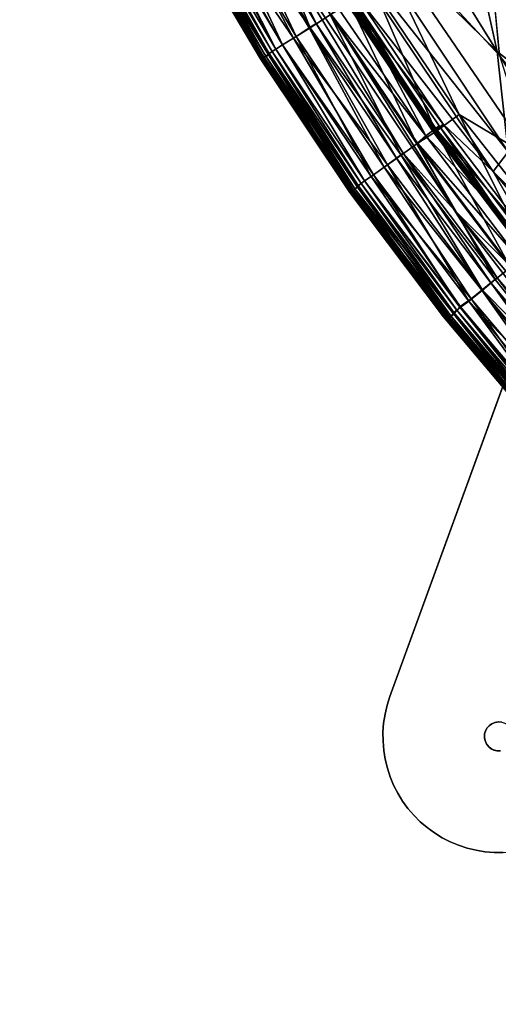
# Model space of a CAD drawing. Units: inches. Extents: x -38.4 to 38.3, y -25.6 to 49.4.
# Drawn here: x 12.4 to 13.3, y -22.8 to -20.8 of the extents above; entities that cross this region are included whole.
import ezdxf

# ---------------------------------------------------------------- set-up
doc = ezdxf.new("R2010")
doc.units = ezdxf.units.IN
doc.header["$MEASUREMENT"] = 0
doc.layers.add('SEAT-BASE', color=5, linetype='Continuous')
doc.layers.add('SEAT-INSIDEFABRIC', color=5, linetype='Continuous')

msp = doc.modelspace()

# ---------------------------------------------------------------- linework, layer by layer
at = {"layer": 'SEAT-BASE'}
for points, invisible_edges in [([(13.1025, -22.2913, 8.2612), (13.9581, -19.8891, 8.2612), (13.1024, -22.2732, 8.2612)], 3), ([(13.1024, -22.2732, 8.2612), (13.9581, -19.8891, 8.2612), (13.1038, -22.2549, 8.2612)], 3), ([(13.104, -22.3096, 8.2612), (13.9581, -19.8891, 8.2612), (13.1025, -22.2913, 8.2612)], 3), ([(13.1038, -22.2549, 8.2612), (13.9581, -19.8891, 8.2612), (13.1066, -22.2368, 8.2612)], 3), ([(13.104, -22.3096, 8.2612), (13.9581, -21.4647, 8.2612), (13.9581, -19.8891, 8.2612)], 13), ([(13.1066, -22.2368, 8.2612), (13.9581, -19.8891, 8.2612), (13.1108, -22.2191, 8.2612)], 3), ([(13.1108, -22.2191, 8.2612), (13.9581, -19.8891, 8.2612), (13.1163, -22.2017, 8.2612)], 1), ([(13.9581, -19.8891, 8.2612), (13.6947, -20.6129, 6.5987), (13.1163, -22.2017, 8.2612)], 3), ([(13.1163, -22.2017, 8.2612), (13.6947, -20.6129, 6.5987), (13.6701, -20.6804, 6.5585)], 13), ([(13.1163, -22.2017, 8.2612), (13.6701, -20.6804, 6.5585), (13.6469, -20.7441, 6.5133)], 13), ([(13.6469, -20.7441, 6.5133), (13.6251, -20.8041, 6.4635), (13.1163, -22.2017, 8.2612)], 14), ([(13.1163, -22.2017, 8.2612), (13.6251, -20.8041, 6.4635), (13.6048, -20.8598, 6.4093)], 13), ([(13.1163, -22.2017, 8.2612), (13.6048, -20.8598, 6.4093), (13.5862, -20.911, 6.351)], 13), ([(13.5862, -20.911, 6.351), (13.5693, -20.9573, 6.289), (13.1163, -22.2017, 8.2612)], 14), ([(13.1163, -22.2017, 8.2612), (13.5693, -20.9573, 6.289), (13.5544, -20.9984, 6.2237)], 13), ([(13.1163, -22.2017, 8.2612), (13.5544, -20.9984, 6.2237), (13.5414, -21.034, 6.1556)], 13), ([(13.5414, -21.034, 6.1556), (13.5305, -21.064, 6.0849), (13.1163, -22.2017, 8.2612)], 14), ([(13.1163, -22.2017, 8.2612), (13.5305, -21.064, 6.0849), (13.5217, -21.0881, 6.0122)], 13), ([(13.1163, -22.2017, 8.2612), (13.5217, -21.0881, 6.0122), (13.5151, -21.1062, 5.9378)], 13), ([(13.5151, -21.1062, 5.9378), (13.5107, -21.1183, 5.8624), (13.1163, -22.2017, 8.2612)], 14), ([(13.1163, -22.2017, 8.2612), (13.5107, -21.1183, 5.8624), (13.5086, -21.1242, 5.7862)], 13), ([(13.1163, -22.2017, 8.2612), (13.5086, -21.1242, 5.7862), (13.1163, -22.2017, 0.0142)], 3), ([(13.1163, -22.2017, 0.0142), (13.5086, -21.1242, 5.7862), (13.4355, -21.325, 0.2396)], 13), ([(13.1163, -22.2017, 0.0142), (13.4355, -21.325, 0.2396), (13.3475, -21.5668, 0.0142)], 3), ([(13.1068, -22.3275, 8.2612), (13.9581, -21.4647, 8.2612), (13.104, -22.3096, 8.2612)], 3), ([(13.1068, -22.3275, 8.2612), (13.9587, -21.4799, 8.2612), (13.9581, -21.4647, 8.2612)], 13), ([(13.1068, -22.3275, 8.2612), (13.9605, -21.4951, 8.2612), (13.9587, -21.4799, 8.2612)], 13), ([(13.1112, -22.3454, 8.2612), (13.9605, -21.4951, 8.2612), (13.1068, -22.3275, 8.2612)], 3), ([(13.1112, -22.3454, 8.2612), (13.9635, -21.51, 8.2612), (13.9605, -21.4951, 8.2612)], 13), ([(13.1168, -22.3626, 8.2612), (13.9635, -21.51, 8.2612), (13.1112, -22.3454, 8.2612)], 3), ([(13.1168, -22.3626, 8.2612), (13.9675, -21.5247, 8.2612), (13.9635, -21.51, 8.2612)], 13), ([(13.9729, -21.5391, 8.2612), (13.9675, -21.5247, 8.2612), (13.1168, -22.3626, 8.2612)], 14), ([(13.1168, -22.3626, 8.2612), (13.9792, -21.553, 8.2612), (13.9729, -21.5391, 8.2612)], 13), ([(13.1168, -22.3626, 8.2612), (13.9868, -21.5662, 8.2612), (13.9792, -21.553, 8.2612)], 13), ([(13.3475, -21.5668, 0.0142), (13.5563, -22.0228, 0.0142), (13.1163, -22.2017, 0.0142)], 3), ([(13.9952, -21.579, 8.2612), (13.9868, -21.5662, 8.2612), (13.1168, -22.3626, 8.2612)], 14), ([(13.4155, -22.5009, 8.2612), (13.9952, -21.579, 8.2612), (13.1168, -22.3626, 8.2612)], 15), ([(13.1163, -22.2017, 0.0142), (13.5563, -22.0228, 0.0142), (13.5543, -22.0298, 0.0142)], 13), ([(13.3346, -22.2524, 0.0142), (13.1163, -22.2017, 0.0142), (13.5543, -22.0298, 0.0142)], 15), ([(13.1163, -22.2017, 0.0142), (13.1108, -22.2191, 8.2612), (13.1163, -22.2017, 8.2612)], 1), ([(13.1108, -22.2191, 0.0142), (13.1108, -22.2191, 8.2612), (13.1163, -22.2017, 0.0142)], 2), ([(13.3087, -22.2704, 0.0142), (13.1108, -22.2191, 0.0142), (13.1163, -22.2017, 0.0142)], 13), ([(13.3213, -22.2561, 0.0142), (13.1163, -22.2017, 0.0142), (13.3278, -22.2534, 0.0142)], 3), ([(13.3113, -22.2653, 0.0142), (13.1163, -22.2017, 0.0142), (13.3166, -22.2594, 0.0142)], 3), ([(13.3087, -22.2704, 0.0142), (13.1163, -22.2017, 0.0142), (13.3113, -22.2653, 0.0142)], 3), ([(13.3278, -22.2534, 0.0142), (13.1163, -22.2017, 0.0142), (13.3346, -22.2524, 0.0142)], 3), ([(13.3166, -22.2594, 0.0142), (13.1163, -22.2017, 0.0142), (13.3213, -22.2561, 0.0142)], 3), ([(13.1066, -22.2368, 0.0142), (13.1038, -22.2549, 8.2612), (13.1066, -22.2368, 8.2612)], 1), ([(13.1038, -22.2549, 0.0142), (13.1038, -22.2549, 8.2612), (13.1066, -22.2368, 0.0142)], 2), ([(13.3069, -22.2762, 0.0142), (13.1038, -22.2549, 0.0142), (13.1066, -22.2368, 0.0142)], 13), ([(13.1108, -22.2191, 0.0142), (13.1066, -22.2368, 8.2612), (13.1108, -22.2191, 8.2612)], 1), ([(13.1066, -22.2368, 0.0142), (13.1066, -22.2368, 8.2612), (13.1108, -22.2191, 0.0142)], 2), ([(13.3069, -22.2762, 0.0142), (13.1066, -22.2368, 0.0142), (13.1108, -22.2191, 0.0142)], 13), ([(13.3069, -22.2762, 0.0142), (13.1108, -22.2191, 0.0142), (13.3087, -22.2704, 0.0142)], 3), ([(13.1024, -22.2732, 0.0142), (13.1038, -22.2549, 8.2612), (13.1038, -22.2549, 0.0142)], 1), ([(13.3069, -22.2762, 0.0142), (13.1024, -22.2732, 0.0142), (13.1038, -22.2549, 0.0142)], 13), ([(13.1024, -22.2732, 0.0142), (13.1024, -22.2732, 8.2612), (13.1038, -22.2549, 8.2612)], 12), ([(13.3413, -22.2529, 0.2088), (13.3066, -22.2848, 0.2088), (13.3342, -22.2524, 0.2088)], 3), ([(13.3342, -22.2524, 0.2088), (13.3066, -22.2848, 0.2088), (13.3069, -22.2762, 0.2088)], 13), ([(13.3413, -22.2529, 0.2088), (13.3083, -22.2919, 0.2088), (13.3066, -22.2848, 0.2088)], 13), ([(13.3342, -22.2524, 0.2088), (13.3069, -22.2762, 0.2088), (13.3271, -22.2536, 0.2088)], 3), ([(13.3271, -22.2536, 0.2088), (13.3069, -22.2762, 0.2088), (13.3094, -22.2688, 0.2088)], 13), ([(13.3473, -22.2547, 0.2088), (13.3083, -22.2919, 0.2088), (13.3413, -22.2529, 0.2088)], 3), ([(13.3473, -22.2547, 0.2088), (13.3116, -22.2982, 0.2088), (13.3083, -22.2919, 0.2088)], 13), ([(13.3271, -22.2536, 0.2088), (13.3094, -22.2688, 0.2088), (13.3201, -22.2568, 0.2088)], 3), ([(13.3201, -22.2568, 0.2088), (13.3094, -22.2688, 0.2088), (13.312, -22.2643, 0.2088)], 13), ([(13.3519, -22.2572, 0.2088), (13.3116, -22.2982, 0.2088), (13.3473, -22.2547, 0.2088)], 3), ([(13.3201, -22.2568, 0.2088), (13.312, -22.2643, 0.2088), (13.3158, -22.2602, 0.2088)], 1), ([(13.1025, -22.2913, 0.0142), (13.1025, -22.2913, 8.2612), (13.1024, -22.2732, 8.2612)], 12), ([(13.3065, -22.2826, 0.0142), (13.1024, -22.2732, 0.0142), (13.3069, -22.2762, 0.0142)], 3), ([(13.3065, -22.2826, 0.0142), (13.1025, -22.2913, 0.0142), (13.1024, -22.2732, 0.0142)], 13), ([(13.1025, -22.2913, 0.0142), (13.1024, -22.2732, 8.2612), (13.1024, -22.2732, 0.0142)], 1), ([(13.312, -22.2643, 0.2088), (13.3113, -22.2653, 0.0142), (13.3166, -22.2594, 0.0142)], 12), ([(13.3519, -22.2572, 0.2088), (13.3155, -22.3027, 0.2088), (13.3116, -22.2982, 0.2088)], 13), ([(13.312, -22.2643, 0.2088), (13.3166, -22.2594, 0.0142), (13.3158, -22.2602, 0.2088)], 1), ([(13.3565, -22.2612, 0.2088), (13.3155, -22.3027, 0.2088), (13.3519, -22.2572, 0.2088)], 3), ([(13.3565, -22.2612, 0.2088), (13.3201, -22.3062, 0.2088), (13.3155, -22.3027, 0.2088)], 13), ([(13.3603, -22.2657, 0.2088), (13.3201, -22.3062, 0.2088), (13.3565, -22.2612, 0.2088)], 3), ([(13.3603, -22.2657, 0.2088), (13.3255, -22.3089, 0.2088), (13.3201, -22.3062, 0.2088)], 13), ([(13.3627, -22.2706, 0.2088), (13.3255, -22.3089, 0.2088), (13.3603, -22.2657, 0.2088)], 3), ([(13.3627, -22.2706, 0.2088), (13.3317, -22.3106, 0.2088), (13.3255, -22.3089, 0.2088)], 13), ([(13.3645, -22.2762, 0.2088), (13.3317, -22.3106, 0.2088), (13.3627, -22.2706, 0.2088)], 3), ([(13.3645, -22.2762, 0.2088), (13.3388, -22.3107, 0.2088), (13.3317, -22.3106, 0.2088)], 13), ([(13.3065, -22.2826, 0.0142), (13.104, -22.3096, 0.0142), (13.1025, -22.2913, 0.0142)], 13), ([(13.104, -22.3096, 0.0142), (13.1025, -22.2913, 8.2612), (13.1025, -22.2913, 0.0142)], 1), ([(13.104, -22.3096, 0.0142), (13.104, -22.3096, 8.2612), (13.1025, -22.2913, 8.2612)], 12), ([(13.307, -22.2877, 0.0142), (13.104, -22.3096, 0.0142), (13.3065, -22.2826, 0.0142)], 3), ([(13.307, -22.2877, 0.0142), (13.1068, -22.3275, 0.0142), (13.104, -22.3096, 0.0142)], 13), ([(13.307, -22.2877, 0.0142), (13.1112, -22.3454, 0.0142), (13.1068, -22.3275, 0.0142)], 13), ([(13.307, -22.2877, 0.0142), (13.1168, -22.3626, 0.0142), (13.1112, -22.3454, 0.0142)], 13), ([(13.309, -22.2935, 0.0142), (13.1168, -22.3626, 0.0142), (13.307, -22.2877, 0.0142)], 3), ([(13.309, -22.2935, 0.0142), (13.1238, -22.3795, 0.0142), (13.1168, -22.3626, 0.0142)], 13), ([(13.309, -22.2935, 0.0142), (13.1322, -22.3958, 0.0142), (13.1238, -22.3795, 0.0142)], 13), ([(13.3117, -22.2984, 0.0142), (13.1322, -22.3958, 0.0142), (13.309, -22.2935, 0.0142)], 3), ([(13.1068, -22.3275, 0.0142), (13.1068, -22.3275, 8.2612), (13.104, -22.3096, 8.2612)], 12), ([(13.1068, -22.3275, 0.0142), (13.104, -22.3096, 8.2612), (13.104, -22.3096, 0.0142)], 1), ([(13.3117, -22.2984, 0.0142), (13.1417, -22.4114, 0.0142), (13.1322, -22.3958, 0.0142)], 13), ([(13.3117, -22.2984, 0.0142), (13.1525, -22.4261, 0.0142), (13.1417, -22.4114, 0.0142)], 13), ([(13.3117, -22.2984, 0.0142), (13.1644, -22.44, 0.0142), (13.1525, -22.4261, 0.0142)], 13), ([(13.3162, -22.3033, 0.0142), (13.1644, -22.44, 0.0142), (13.3117, -22.2984, 0.0142)], 3), ([(13.3162, -22.3033, 0.0142), (13.1772, -22.4529, 0.0142), (13.1644, -22.44, 0.0142)], 13), ([(13.3162, -22.3033, 0.0142), (13.1911, -22.4648, 0.0142), (13.1772, -22.4529, 0.0142)], 13), ([(13.3162, -22.3033, 0.0142), (13.2059, -22.4756, 0.0142), (13.1911, -22.4648, 0.0142)], 13), ([(13.3216, -22.3072, 0.0142), (13.2059, -22.4756, 0.0142), (13.3162, -22.3033, 0.0142)], 3), ([(13.3216, -22.3072, 0.0142), (13.2214, -22.4851, 0.0142), (13.2059, -22.4756, 0.0142)], 13), ([(13.3216, -22.3072, 0.0142), (13.2377, -22.4934, 0.0142), (13.2214, -22.4851, 0.0142)], 13), ([(13.3216, -22.3072, 0.0142), (13.2546, -22.5004, 0.0142), (13.2377, -22.4934, 0.0142)], 13), ([(13.3269, -22.3094, 0.0142), (13.2546, -22.5004, 0.0142), (13.3216, -22.3072, 0.0142)], 3), ([(13.3269, -22.3094, 0.0142), (13.2719, -22.5061, 0.0142), (13.2546, -22.5004, 0.0142)], 13), ([(13.3269, -22.3094, 0.0142), (13.2896, -22.5104, 0.0142), (13.2719, -22.5061, 0.0142)], 13), ([(13.3319, -22.3106, 0.0142), (13.2896, -22.5104, 0.0142), (13.3269, -22.3094, 0.0142)], 3), ([(13.3319, -22.3106, 0.0142), (13.3076, -22.5133, 0.0142), (13.2896, -22.5104, 0.0142)], 13), ([(13.3319, -22.3106, 0.0142), (13.3258, -22.5147, 0.0142), (13.3076, -22.5133, 0.0142)], 13), ([(13.3389, -22.3107, 0.0142), (13.3258, -22.5147, 0.0142), (13.3319, -22.3106, 0.0142)], 3), ([(13.3389, -22.3107, 0.0142), (13.3441, -22.5149, 0.0142), (13.3258, -22.5147, 0.0142)], 13), ([(13.3388, -22.3107, 0.2088), (13.3389, -22.3107, 0.0142), (13.3317, -22.3106, 0.2088)], 2), ([(13.3317, -22.3106, 0.2088), (13.3389, -22.3107, 0.0142), (13.3319, -22.3106, 0.0142)], 1), ([(13.1112, -22.3454, 0.0142), (13.1068, -22.3275, 8.2612), (13.1068, -22.3275, 0.0142)], 1), ([(13.1112, -22.3454, 0.0142), (13.1112, -22.3454, 8.2612), (13.1068, -22.3275, 8.2612)], 12), ([(13.1168, -22.3626, 0.0142), (13.1112, -22.3454, 8.2612), (13.1112, -22.3454, 0.0142)], 1), ([(13.1168, -22.3626, 0.0142), (13.1168, -22.3626, 8.2612), (13.1112, -22.3454, 8.2612)], 12), ([(13.3441, -22.5149, 8.2612), (13.1168, -22.3626, 8.2612), (13.3258, -22.5147, 8.2612)], 3), ([(13.3981, -22.5064, 8.2612), (13.1168, -22.3626, 8.2612), (13.3803, -22.5107, 8.2612)], 3), ([(13.2896, -22.5104, 8.2612), (13.1168, -22.3626, 8.2612), (13.2719, -22.5061, 8.2612)], 3), ([(13.1238, -22.3795, 0.0142), (13.1168, -22.3626, 8.2612), (13.1168, -22.3626, 0.0142)], 1), ([(13.3623, -22.5134, 8.2612), (13.1168, -22.3626, 8.2612), (13.3441, -22.5149, 8.2612)], 3), ([(13.1238, -22.3795, 0.0142), (13.1238, -22.3795, 8.2612), (13.1168, -22.3626, 8.2612)], 12), ([(13.2546, -22.5004, 8.2612), (13.1168, -22.3626, 8.2612), (13.1238, -22.3795, 8.2612)], 13), ([(13.3076, -22.5133, 8.2612), (13.1168, -22.3626, 8.2612), (13.2896, -22.5104, 8.2612)], 3), ([(13.3258, -22.5147, 8.2612), (13.1168, -22.3626, 8.2612), (13.3076, -22.5133, 8.2612)], 3), ([(13.2719, -22.5061, 8.2612), (13.1168, -22.3626, 8.2612), (13.2546, -22.5004, 8.2612)], 3), ([(13.3803, -22.5107, 8.2612), (13.1168, -22.3626, 8.2612), (13.3623, -22.5134, 8.2612)], 3), ([(13.4155, -22.5009, 8.2612), (13.1168, -22.3626, 8.2612), (13.3981, -22.5064, 8.2612)], 3), ([(13.2546, -22.5004, 8.2612), (13.1238, -22.3795, 8.2612), (13.2377, -22.4934, 8.2612)], 3), ([(13.2377, -22.4934, 8.2612), (13.1238, -22.3795, 8.2612), (13.1322, -22.3958, 8.2612)], 13), ([(13.1322, -22.3958, 0.0142), (13.1322, -22.3958, 8.2612), (13.1238, -22.3795, 8.2612)], 12), ([(13.1322, -22.3958, 0.0142), (13.1238, -22.3795, 8.2612), (13.1238, -22.3795, 0.0142)], 1), ([(13.1417, -22.4114, 0.0142), (13.1322, -22.3958, 8.2612), (13.1322, -22.3958, 0.0142)], 1), ([(13.2377, -22.4934, 8.2612), (13.1322, -22.3958, 8.2612), (13.2214, -22.4851, 8.2612)], 3), ([(13.2214, -22.4851, 8.2612), (13.1322, -22.3958, 8.2612), (13.1417, -22.4114, 8.2612)], 13), ([(13.1417, -22.4114, 0.0142), (13.1417, -22.4114, 8.2612), (13.1322, -22.3958, 8.2612)], 12), ([(13.1525, -22.4261, 0.0142), (13.1525, -22.4261, 8.2612), (13.1417, -22.4114, 8.2612)], 12), ([(13.2059, -22.4756, 8.2612), (13.1417, -22.4114, 8.2612), (13.1525, -22.4261, 8.2612)], 13), ([(13.2214, -22.4851, 8.2612), (13.1417, -22.4114, 8.2612), (13.2059, -22.4756, 8.2612)], 3), ([(13.1525, -22.4261, 0.0142), (13.1417, -22.4114, 8.2612), (13.1417, -22.4114, 0.0142)], 1), ([(13.1644, -22.44, 0.0142), (13.1525, -22.4261, 8.2612), (13.1525, -22.4261, 0.0142)], 1), ([(13.2059, -22.4756, 8.2612), (13.1525, -22.4261, 8.2612), (13.1911, -22.4648, 8.2612)], 3), ([(13.1911, -22.4648, 8.2612), (13.1525, -22.4261, 8.2612), (13.1644, -22.44, 8.2612)], 13), ([(13.1644, -22.44, 0.0142), (13.1644, -22.44, 8.2612), (13.1525, -22.4261, 8.2612)], 12), ([(13.1772, -22.4529, 0.0142), (13.1772, -22.4529, 8.2612), (13.1644, -22.44, 8.2612)], 12), ([(13.1911, -22.4648, 8.2612), (13.1644, -22.44, 8.2612), (13.1772, -22.4529, 8.2612)], 1), ([(13.1772, -22.4529, 0.0142), (13.1644, -22.44, 8.2612), (13.1644, -22.44, 0.0142)], 1), ([(13.1911, -22.4648, 0.0142), (13.1772, -22.4529, 8.2612), (13.1772, -22.4529, 0.0142)], 1), ([(13.1911, -22.4648, 0.0142), (13.1911, -22.4648, 8.2612), (13.1772, -22.4529, 8.2612)], 12), ([(13.2059, -22.4756, 0.0142), (13.1911, -22.4648, 8.2612), (13.1911, -22.4648, 0.0142)], 1), ([(13.2059, -22.4756, 0.0142), (13.2059, -22.4756, 8.2612), (13.1911, -22.4648, 8.2612)], 12), ([(13.2214, -22.4851, 0.0142), (13.2059, -22.4756, 8.2612), (13.2059, -22.4756, 0.0142)], 1), ([(13.2214, -22.4851, 0.0142), (13.2214, -22.4851, 8.2612), (13.2059, -22.4756, 8.2612)], 12), ([(13.2377, -22.4934, 0.0142), (13.2214, -22.4851, 8.2612), (13.2214, -22.4851, 0.0142)], 1), ([(13.2377, -22.4934, 0.0142), (13.2377, -22.4934, 8.2612), (13.2214, -22.4851, 8.2612)], 12), ([(13.2546, -22.5004, 0.0142), (13.2546, -22.5004, 8.2612), (13.2377, -22.4934, 8.2612)], 12), ([(13.2546, -22.5004, 0.0142), (13.2377, -22.4934, 8.2612), (13.2377, -22.4934, 0.0142)], 1), ([(13.2719, -22.5061, 0.0142), (13.2546, -22.5004, 8.2612), (13.2546, -22.5004, 0.0142)], 1), ([(13.2719, -22.5061, 0.0142), (13.2719, -22.5061, 8.2612), (13.2546, -22.5004, 8.2612)], 12), ([(13.2896, -22.5104, 0.0142), (13.2896, -22.5104, 8.2612), (13.2719, -22.5061, 8.2612)], 12), ([(13.2896, -22.5104, 0.0142), (13.2719, -22.5061, 8.2612), (13.2719, -22.5061, 0.0142)], 1), ([(13.3076, -22.5133, 0.0142), (13.2896, -22.5104, 8.2612), (13.2896, -22.5104, 0.0142)], 1), ([(13.3076, -22.5133, 0.0142), (13.3076, -22.5133, 8.2612), (13.2896, -22.5104, 8.2612)], 12), ([(13.3258, -22.5147, 0.0142), (13.3258, -22.5147, 8.2612), (13.3076, -22.5133, 8.2612)], 12), ([(13.3258, -22.5147, 0.0142), (13.3076, -22.5133, 8.2612), (13.3076, -22.5133, 0.0142)], 1), ([(13.3441, -22.5149, 0.0142), (13.3258, -22.5147, 8.2612), (13.3258, -22.5147, 0.0142)], 1), ([(13.3441, -22.5149, 0.0142), (13.3441, -22.5149, 8.2612), (13.3258, -22.5147, 8.2612)], 12)]:
    msp.add_3dface(points, dxfattribs=dict(at, invisible_edges=invisible_edges))
for points in [[(13.3158, -22.2602, 0.2088), (13.3166, -22.2594, 0.0142), (13.3201, -22.2568, 0.2088)], [(13.3201, -22.2568, 0.2088), (13.3166, -22.2594, 0.0142), (13.3213, -22.2561, 0.0142)], [(13.3201, -22.2568, 0.2088), (13.3213, -22.2561, 0.0142), (13.3271, -22.2536, 0.2088)], [(13.3271, -22.2536, 0.2088), (13.3213, -22.2561, 0.0142), (13.3278, -22.2534, 0.0142)], [(13.3271, -22.2536, 0.2088), (13.3278, -22.2534, 0.0142), (13.3342, -22.2524, 0.2088)], [(13.3342, -22.2524, 0.2088), (13.3278, -22.2534, 0.0142), (13.3346, -22.2524, 0.0142)], [(13.3342, -22.2524, 0.2088), (13.3346, -22.2524, 0.0142), (13.3413, -22.2529, 0.2088)], [(13.3069, -22.2762, 0.2088), (13.3065, -22.2826, 0.0142), (13.3069, -22.2762, 0.0142)], [(13.3066, -22.2848, 0.2088), (13.3065, -22.2826, 0.0142), (13.3069, -22.2762, 0.2088)], [(13.3069, -22.2762, 0.2088), (13.3087, -22.2704, 0.0142), (13.3094, -22.2688, 0.2088)], [(13.3069, -22.2762, 0.2088), (13.3069, -22.2762, 0.0142), (13.3087, -22.2704, 0.0142)], [(13.3094, -22.2688, 0.2088), (13.3087, -22.2704, 0.0142), (13.3113, -22.2653, 0.0142)], [(13.3094, -22.2688, 0.2088), (13.3113, -22.2653, 0.0142), (13.312, -22.2643, 0.2088)], [(13.3066, -22.2848, 0.2088), (13.307, -22.2877, 0.0142), (13.3065, -22.2826, 0.0142)], [(13.3083, -22.2919, 0.2088), (13.307, -22.2877, 0.0142), (13.3066, -22.2848, 0.2088)], [(13.3083, -22.2919, 0.2088), (13.309, -22.2935, 0.0142), (13.307, -22.2877, 0.0142)], [(13.3116, -22.2982, 0.2088), (13.3117, -22.2984, 0.0142), (13.3083, -22.2919, 0.2088)], [(13.3083, -22.2919, 0.2088), (13.3117, -22.2984, 0.0142), (13.309, -22.2935, 0.0142)], [(13.3155, -22.3027, 0.2088), (13.3117, -22.2984, 0.0142), (13.3116, -22.2982, 0.2088)], [(13.3155, -22.3027, 0.2088), (13.3162, -22.3033, 0.0142), (13.3117, -22.2984, 0.0142)], [(13.3201, -22.3062, 0.2088), (13.3162, -22.3033, 0.0142), (13.3155, -22.3027, 0.2088)], [(13.3201, -22.3062, 0.2088), (13.3216, -22.3072, 0.0142), (13.3162, -22.3033, 0.0142)], [(13.3255, -22.3089, 0.2088), (13.3216, -22.3072, 0.0142), (13.3201, -22.3062, 0.2088)], [(13.3255, -22.3089, 0.2088), (13.3269, -22.3094, 0.0142), (13.3216, -22.3072, 0.0142)], [(13.3317, -22.3106, 0.2088), (13.3269, -22.3094, 0.0142), (13.3255, -22.3089, 0.2088)], [(13.3317, -22.3106, 0.2088), (13.3319, -22.3106, 0.0142), (13.3269, -22.3094, 0.0142)]]:
    msp.add_3dface(points, dxfattribs=at)
at = {"layer": 'SEAT-INSIDEFABRIC'}
for points, invisible_edges in [([(21.6892, -4.2229, 17.4264), (12.3718, -17.6198, 17.4259), (35.774, -21.2957, 17.4262)], 15), ([(12.3718, -17.6198, 17.4259), (16.6034, -22.8199, 17.4261), (35.774, -21.2957, 17.4262)], 15), ([(14.0302, -21.4557, 17.4252), (16.6034, -22.8199, 17.4261), (12.3718, -17.6198, 17.4259)], 15), ([(12.3718, -17.6198, 17.4259), (13.2366, -20.4742, 17.4249), (14.0302, -21.4557, 17.4252)], 15), ([(14.4564, -21.4697, 8.3727), (12.3767, -17.7346, 8.373), (35.9785, -20.1065, 8.3732)], 15), ([(14.4564, -21.4697, 8.3727), (13.3039, -20.5657, 8.3739), (12.3767, -17.7346, 8.373)], 15), ([(13.3367, -20.9135, 8.379), (12.9535, -20.2941, 8.3792), (13.3039, -20.5657, 8.3739)], 1), ([(12.9535, -20.2941, 8.3792), (13.3367, -20.9135, 8.379), (13.0513, -20.6059, 8.3843)], 1), ([(13.3318, -20.9056, 17.4201), (14.0302, -21.4557, 17.4252), (13.2366, -20.4742, 17.4249)], 2), ([(14.4564, -21.4697, 8.3727), (14.1093, -21.5925, 8.3745), (13.3039, -20.5657, 8.3739)], 12), ([(12.8546, -20.9167, 15.4457), (12.6907, -20.6419, 14.8679), (12.692, -20.6431, 10.3499)], 2), ([(12.692, -20.6431, 10.3499), (12.8563, -20.9202, 10.9284), (12.8546, -20.9167, 15.4457)], 2), ([(12.692, -20.6431, 10.3499), (12.8604, -20.9188, 9.4309), (12.8563, -20.9202, 10.9284)], 2), ([(13.7467, -21.5723, 17.4123), (13.8587, -21.5432, 17.42), (13.3318, -20.9056, 17.4201)], 2), ([(14.0302, -21.4557, 17.4252), (13.3318, -20.9056, 17.4201), (13.8587, -21.5432, 17.42)], 2), ([(12.8546, -20.9167, 15.4457), (13.0357, -21.1889, 11.7894), (13.0356, -21.1839, 15.7688)], 2), ([(13.0357, -21.1889, 11.7894), (12.8546, -20.9167, 15.4457), (12.8563, -20.9202, 10.9284)], 2), ([(13.0357, -21.1889, 11.7894), (12.8563, -20.9202, 10.9284), (12.8604, -20.9188, 9.4309)], 2), ([(12.8604, -20.9188, 9.4309), (13.0398, -21.1852, 9.4302), (13.0357, -21.1889, 11.7894)], 2), ([(13.2242, -21.4384, 13.9879), (13.0356, -21.1839, 15.7688), (13.0357, -21.1889, 11.7894)], 2), ([(13.231, -21.4422, 10.0199), (13.0357, -21.1889, 11.7894), (13.0398, -21.1852, 9.4302)], 2)]:
    msp.add_3dface(points, dxfattribs=dict(at, invisible_edges=invisible_edges))
for points in [[(13.0111, -20.591, 17.4123), (13.3318, -20.9056, 17.4201), (12.9607, -20.3072, 17.4198)], [(13.2366, -20.4742, 17.4249), (12.9607, -20.3072, 17.4198), (13.3318, -20.9056, 17.4201)], [(12.9562, -20.858, 8.4609), (12.8023, -20.5817, 8.4541), (12.8363, -20.5628, 8.4283)], [(12.8363, -20.5628, 8.4283), (12.9963, -20.8318, 8.4283), (12.9562, -20.858, 8.4609)], [(13.8489, -21.5334, 8.3792), (13.3367, -20.9135, 8.379), (13.3039, -20.5657, 8.3739)], [(13.3039, -20.5657, 8.3739), (14.1093, -21.5925, 8.3745), (13.8489, -21.5334, 8.3792)], [(12.7924, -20.5867, 17.3358), (12.7658, -20.6024, 17.3049), (12.9281, -20.8752, 17.3049)], [(12.9562, -20.858, 8.4609), (12.7729, -20.598, 8.4853), (12.8023, -20.5817, 8.4541)], [(12.8068, -20.5786, 17.3465), (12.7924, -20.5867, 17.3358), (12.9539, -20.8581, 17.3358)], [(12.9281, -20.8752, 17.3049), (12.9539, -20.8581, 17.3358), (12.7924, -20.5867, 17.3358)], [(12.896, -20.7033, 17.3506), (12.8068, -20.5786, 17.3465), (12.9678, -20.8493, 17.3465)], [(12.9539, -20.8581, 17.3358), (12.9678, -20.8493, 17.3465), (12.8068, -20.5786, 17.3465)], [(13.3545, -21.1068, 17.4122), (13.0111, -20.591, 17.4123), (12.9826, -20.6372, 17.4044)], [(13.3318, -20.9056, 17.4201), (13.0111, -20.591, 17.4123), (13.3545, -21.1068, 17.4122)], [(12.7658, -20.6024, 17.3049), (12.7373, -20.6178, 17.2564), (12.9005, -20.8921, 17.2563)], [(12.9222, -20.8785, 8.5033), (12.7425, -20.6152, 8.5317), (12.7729, -20.598, 8.4853)], [(12.9005, -20.8921, 17.2563), (12.9281, -20.8752, 17.3049), (12.7658, -20.6024, 17.3049)], [(12.7729, -20.598, 8.4853), (12.9562, -20.858, 8.4609), (12.9222, -20.8785, 8.5033)], [(13.0513, -20.6059, 8.3843), (13.4015, -21.1187, 8.3841), (13.2557, -21.0318, 8.3925)], [(13.4015, -21.1187, 8.3841), (13.0513, -20.6059, 8.3843), (13.3367, -20.9135, 8.379)], [(13.2557, -21.0318, 8.3925), (13.0833, -20.7765, 8.3925), (13.0513, -20.6059, 8.3843)], [(12.7092, -20.6332, 17.1101), (12.7023, -20.6384, 16.9304), (12.8725, -20.9123, 17.0804)], [(12.8734, -20.9091, 8.6889), (12.7082, -20.6364, 8.7184), (12.7158, -20.6295, 8.616)], [(12.7158, -20.6295, 17.183), (12.7092, -20.6332, 17.1101), (12.8725, -20.9123, 17.0804)], [(12.7235, -20.6252, 17.2228), (12.7158, -20.6295, 17.183), (12.8798, -20.9051, 17.183)], [(12.8798, -20.9051, 8.616), (12.7158, -20.6295, 8.616), (12.7235, -20.6252, 8.5762)], [(12.8725, -20.9123, 17.0804), (12.8798, -20.9051, 17.183), (12.7158, -20.6295, 17.183)], [(12.7158, -20.6295, 8.616), (12.8798, -20.9051, 8.616), (12.8734, -20.9091, 8.6889)], [(12.8872, -20.9004, 8.5762), (12.7235, -20.6252, 8.5762), (12.7425, -20.6152, 8.5317)], [(12.7373, -20.6178, 17.2564), (12.7235, -20.6252, 17.2228), (12.8872, -20.9004, 17.2228)], [(12.7235, -20.6252, 8.5762), (12.8872, -20.9004, 8.5762), (12.8798, -20.9051, 8.616)], [(12.8798, -20.9051, 17.183), (12.8872, -20.9004, 17.2228), (12.7235, -20.6252, 17.2228)], [(12.8872, -20.9004, 17.2228), (12.9005, -20.8921, 17.2563), (12.7373, -20.6178, 17.2564)], [(12.7425, -20.6152, 8.5317), (12.9222, -20.8785, 8.5033), (12.9004, -20.8921, 8.5429)], [(12.7425, -20.6152, 8.5317), (12.9004, -20.8921, 8.5429), (12.8872, -20.9004, 8.5762)], [(12.6957, -20.6421, 16.3673), (12.6907, -20.6419, 14.8679), (12.8546, -20.9167, 15.4457)], [(12.8604, -20.9188, 9.4309), (12.692, -20.6431, 10.3499), (12.6989, -20.6408, 9.0709)], [(12.7023, -20.6384, 16.9304), (12.6957, -20.6421, 16.3673), (12.8635, -20.9173, 16.7276)], [(12.8546, -20.9167, 15.4457), (12.8635, -20.9173, 16.7276), (12.6957, -20.6421, 16.3673)], [(12.8669, -20.9149, 8.8685), (12.6989, -20.6408, 9.0709), (12.7082, -20.6364, 8.7184)], [(12.6989, -20.6408, 9.0709), (12.8669, -20.9149, 8.8685), (12.8604, -20.9188, 9.4309)], [(12.8635, -20.9173, 16.7276), (12.8725, -20.9123, 17.0804), (12.7023, -20.6384, 16.9304)], [(12.7082, -20.6364, 8.7184), (12.8734, -20.9091, 8.6889), (12.8669, -20.9149, 8.8685)], [(13.3237, -21.1467, 17.4044), (12.9826, -20.6372, 17.4044), (13.0514, -20.7954, 17.3959)], [(12.9826, -20.6372, 17.4044), (13.3237, -21.1467, 17.4044), (13.3545, -21.1068, 17.4122)], [(12.896, -20.7033, 17.3506), (12.9678, -20.8493, 17.3465), (13.1432, -21.1099, 17.3465)], [(12.9976, -20.8304, 17.3456), (12.896, -20.7033, 17.3506), (13.2455, -21.2236, 17.3506)], [(13.1432, -21.1099, 17.3465), (13.2455, -21.2236, 17.3506), (12.896, -20.7033, 17.3506)], [(13.2088, -21.0659, 8.4075), (13.0356, -20.8088, 8.4075), (13.0833, -20.7765, 8.3925)], [(13.0833, -20.7765, 8.3925), (13.2557, -21.0318, 8.3925), (13.2088, -21.0659, 8.4075)], [(13.1705, -21.0909, 8.4284), (12.9963, -20.8318, 8.4283), (13.0356, -20.8088, 8.4075)], [(13.1887, -21.0746, 17.3256), (13.0448, -20.8011, 17.2826), (13.0134, -20.8204, 17.3291)], [(13.2102, -21.062, 17.3834), (13.0374, -20.8052, 17.3834), (13.0306, -20.8095, 17.3653)], [(13.2036, -21.0667, 17.3653), (13.0306, -20.8095, 17.3653), (13.0313, -20.807, 17.3352)], [(13.0306, -20.8095, 17.3653), (13.2036, -21.0667, 17.3653), (13.2102, -21.062, 17.3834)], [(13.2042, -21.0642, 17.3352), (13.0313, -20.807, 17.3352), (13.0448, -20.8011, 17.2826)], [(13.0313, -20.807, 17.3352), (13.2042, -21.0642, 17.3352), (13.2036, -21.0667, 17.3653)], [(13.0356, -20.8088, 8.4075), (13.2088, -21.0659, 8.4075), (13.1705, -21.0909, 8.4284)], [(13.2238, -21.0516, 17.3959), (13.0514, -20.7954, 17.3959), (13.0374, -20.8052, 17.3834)], [(13.0374, -20.8052, 17.3834), (13.2102, -21.062, 17.3834), (13.2238, -21.0516, 17.3959)], [(13.0448, -20.8011, 17.2826), (13.2155, -21.0547, 17.2823), (13.2042, -21.0642, 17.3352)], [(13.0448, -20.8011, 17.2826), (13.1887, -21.0746, 17.3256), (13.2155, -21.0547, 17.2823)], [(13.0514, -20.7954, 17.3959), (13.2238, -21.0516, 17.3959), (13.3237, -21.1467, 17.4044)], [(13.1389, -21.1134, 8.4541), (12.9562, -20.858, 8.4609), (12.9963, -20.8318, 8.4283)], [(12.9963, -20.8318, 8.4283), (13.1705, -21.0909, 8.4284), (13.1389, -21.1134, 8.4541)], [(13.1887, -21.0746, 17.3256), (13.0134, -20.8204, 17.3291), (12.9976, -20.8304, 17.3456)], [(12.9976, -20.8304, 17.3456), (13.1719, -21.0894, 17.3456), (13.1887, -21.0746, 17.3256)], [(13.2455, -21.2236, 17.3506), (13.1719, -21.0894, 17.3456), (12.9976, -20.8304, 17.3456)], [(12.9678, -20.8493, 17.3465), (12.9539, -20.8581, 17.3358), (13.1297, -21.1195, 17.3358)], [(13.1297, -21.1195, 17.3358), (13.1432, -21.1099, 17.3465), (12.9678, -20.8493, 17.3465)], [(13.1118, -21.1328, 8.4851), (12.9222, -20.8785, 8.5033), (12.9562, -20.858, 8.4609)], [(12.9539, -20.8581, 17.3358), (12.9281, -20.8752, 17.3049), (13.105, -21.1381, 17.3049)], [(13.105, -21.1381, 17.3049), (13.1297, -21.1195, 17.3358), (12.9539, -20.8581, 17.3358)], [(12.9562, -20.858, 8.4609), (13.1389, -21.1134, 8.4541), (13.1118, -21.1328, 8.4851)], [(13.0833, -21.1533, 8.5317), (12.9004, -20.8921, 8.5429), (12.9222, -20.8785, 8.5033)], [(12.9281, -20.8752, 17.3049), (12.9005, -20.8921, 17.2563), (13.0784, -21.1565, 17.2564)], [(12.9222, -20.8785, 8.5033), (13.1118, -21.1328, 8.4851), (13.0833, -21.1533, 8.5317)], [(13.0784, -21.1565, 17.2564), (13.105, -21.1381, 17.3049), (12.9281, -20.8752, 17.3049)], [(13.046, -21.181, 8.8685), (12.8669, -20.9149, 8.8685), (12.8734, -20.9091, 8.6889)], [(12.8798, -20.9051, 17.183), (12.8725, -20.9123, 17.0804), (13.0514, -21.178, 17.0803)], [(13.0522, -21.1749, 8.6889), (12.8734, -20.9091, 8.6889), (12.8798, -20.9051, 8.616)], [(12.8734, -20.9091, 8.6889), (13.0522, -21.1749, 8.6889), (13.046, -21.181, 8.8685)], [(13.0583, -21.1705, 8.616), (12.8798, -20.9051, 8.616), (12.8872, -20.9004, 8.5762)], [(12.8872, -20.9004, 17.2228), (12.8798, -20.9051, 17.183), (13.0583, -21.1705, 17.183)], [(13.0514, -21.178, 17.0803), (13.0583, -21.1705, 17.183), (12.8798, -20.9051, 17.183)], [(12.8798, -20.9051, 8.616), (13.0583, -21.1705, 8.616), (13.0522, -21.1749, 8.6889)], [(12.9005, -20.8921, 17.2563), (12.8872, -20.9004, 17.2228), (13.0655, -21.1654, 17.2228)], [(13.0655, -21.1654, 8.5762), (12.8872, -20.9004, 8.5762), (12.9004, -20.8921, 8.5429)], [(12.8872, -20.9004, 8.5762), (13.0655, -21.1654, 8.5762), (13.0583, -21.1705, 8.616)], [(13.0583, -21.1705, 17.183), (13.0655, -21.1654, 17.2228), (12.8872, -20.9004, 17.2228)], [(12.9004, -20.8921, 8.5429), (13.0833, -21.1533, 8.5317), (13.0655, -21.1654, 8.5762)], [(13.0655, -21.1654, 17.2228), (13.0784, -21.1565, 17.2564), (12.9005, -20.8921, 17.2563)], [(13.3318, -20.9056, 17.4201), (13.3545, -21.1068, 17.4122), (13.7467, -21.5723, 17.4123)], [(12.8635, -20.9173, 16.7276), (12.8546, -20.9167, 15.4457), (13.0356, -21.1839, 15.7688)], [(13.0398, -21.1852, 9.4302), (12.8604, -20.9188, 9.4309), (12.8669, -20.9149, 8.8685)], [(12.8725, -20.9123, 17.0804), (12.8635, -20.9173, 16.7276), (13.0427, -21.1835, 16.7273)], [(13.0356, -21.1839, 15.7688), (13.0427, -21.1835, 16.7273), (12.8635, -20.9173, 16.7276)], [(12.8669, -20.9149, 8.8685), (13.046, -21.181, 8.8685), (13.0398, -21.1852, 9.4302)], [(13.0427, -21.1835, 16.7273), (13.0514, -21.178, 17.0803), (12.8725, -20.9123, 17.0804)], [(13.3954, -21.3124, 8.4075), (13.2088, -21.0659, 8.4075), (13.2557, -21.0318, 8.3925)], [(13.2557, -21.0318, 8.3925), (13.5055, -21.3488, 8.3915), (13.3954, -21.3124, 8.4075)], [(13.5055, -21.3488, 8.3915), (13.2557, -21.0318, 8.3925), (13.4015, -21.1187, 8.3841)], [(13.3586, -21.3394, 8.4284), (13.1705, -21.0909, 8.4284), (13.2088, -21.0659, 8.4075)], [(13.4015, -21.3008, 17.2823), (13.2155, -21.0547, 17.2823), (13.1887, -21.0746, 17.3256)], [(13.3966, -21.3084, 17.3834), (13.2102, -21.062, 17.3834), (13.2036, -21.0667, 17.3653)], [(13.3904, -21.3135, 17.3653), (13.2036, -21.0667, 17.3653), (13.2042, -21.0642, 17.3352)], [(13.2036, -21.0667, 17.3653), (13.3904, -21.3135, 17.3653), (13.3966, -21.3084, 17.3834)], [(13.3908, -21.311, 17.3352), (13.2042, -21.0642, 17.3352), (13.2155, -21.0547, 17.2823)], [(13.2042, -21.0642, 17.3352), (13.3908, -21.311, 17.3352), (13.3904, -21.3135, 17.3653)], [(13.2088, -21.0659, 8.4075), (13.3954, -21.3124, 8.4075), (13.3586, -21.3394, 8.4284)], [(13.4098, -21.2974, 17.3959), (13.2238, -21.0516, 17.3959), (13.2102, -21.062, 17.3834)], [(13.2102, -21.062, 17.3834), (13.3966, -21.3084, 17.3834), (13.4098, -21.2974, 17.3959)], [(13.2155, -21.0547, 17.2823), (13.4015, -21.3008, 17.2823), (13.3908, -21.311, 17.3352)], [(13.2238, -21.0516, 17.3959), (13.4098, -21.2974, 17.3959), (13.3237, -21.1467, 17.4044)], [(13.3758, -21.3221, 17.3256), (13.1887, -21.0746, 17.3256), (13.1719, -21.0894, 17.3456)], [(13.2455, -21.2236, 17.3506), (13.3599, -21.3379, 17.3456), (13.1719, -21.0894, 17.3456)], [(13.1719, -21.0894, 17.3456), (13.3599, -21.3379, 17.3456), (13.3758, -21.3221, 17.3256)], [(13.1887, -21.0746, 17.3256), (13.3758, -21.3221, 17.3256), (13.4015, -21.3008, 17.2823)], [(13.3282, -21.3637, 8.4542), (13.1389, -21.1134, 8.4541), (13.1705, -21.0909, 8.4284)], [(13.1705, -21.0909, 8.4284), (13.3586, -21.3394, 8.4284), (13.3282, -21.3637, 8.4542)], [(13.7467, -21.5723, 17.4123), (13.3545, -21.1068, 17.4122), (13.3237, -21.1467, 17.4044)], [(13.1297, -21.1195, 17.3358), (13.105, -21.1381, 17.3049), (13.3014, -21.3852, 17.3131)], [(13.3023, -21.3846, 8.4851), (13.1118, -21.1328, 8.4851), (13.1389, -21.1134, 8.4541)], [(13.1432, -21.1099, 17.3465), (13.1297, -21.1195, 17.3358), (13.3194, -21.3703, 17.3358)], [(13.3014, -21.3852, 17.3131), (13.3194, -21.3703, 17.3358), (13.1297, -21.1195, 17.3358)], [(13.1389, -21.1134, 8.4541), (13.3282, -21.3637, 8.4542), (13.3023, -21.3846, 8.4851)], [(13.2455, -21.2236, 17.3506), (13.1432, -21.1099, 17.3465), (13.3324, -21.3599, 17.3465)], [(13.3194, -21.3703, 17.3358), (13.3324, -21.3599, 17.3465), (13.1432, -21.1099, 17.3465)], [(13.105, -21.1381, 17.3049), (13.0784, -21.1565, 17.2564), (13.2799, -21.4024, 17.277)], [(13.275, -21.4067, 8.5317), (13.0833, -21.1533, 8.5317), (13.1118, -21.1328, 8.4851)], [(13.2799, -21.4024, 17.277), (13.3014, -21.3852, 17.3131), (13.105, -21.1381, 17.3049)], [(13.1118, -21.1328, 8.4851), (13.3023, -21.3846, 8.4851), (13.275, -21.4067, 8.5317)], [(13.72, -21.6172, 17.4044), (13.3237, -21.1467, 17.4044), (13.4098, -21.2974, 17.3959)], [(13.3237, -21.1467, 17.4044), (13.72, -21.6172, 17.4044), (13.7467, -21.5723, 17.4123)], [(13.251, -21.4252, 8.616), (13.0583, -21.1705, 8.616), (13.0655, -21.1654, 8.5762)], [(13.0655, -21.1654, 17.2228), (13.0583, -21.1705, 17.183), (13.251, -21.4251, 17.183)], [(13.2579, -21.4196, 8.5762), (13.0655, -21.1654, 8.5762), (13.0833, -21.1533, 8.5317)], [(13.0784, -21.1565, 17.2564), (13.0655, -21.1654, 17.2228), (13.2578, -21.4175, 17.2271)], [(13.251, -21.4251, 17.183), (13.2578, -21.4175, 17.2271), (13.0655, -21.1654, 17.2228)], [(13.0655, -21.1654, 8.5762), (13.2579, -21.4196, 8.5762), (13.251, -21.4252, 8.616)], [(13.2578, -21.4175, 17.2271), (13.2799, -21.4024, 17.277), (13.0784, -21.1565, 17.2564)], [(13.0833, -21.1533, 8.5317), (13.275, -21.4067, 8.5317), (13.2579, -21.4196, 8.5762)], [(13.0427, -21.1835, 16.7273), (13.0356, -21.1839, 15.7688), (13.2331, -21.4408, 16.3651)], [(13.2242, -21.4384, 13.9879), (13.2331, -21.4408, 16.3651), (13.0356, -21.1839, 15.7688)], [(13.2362, -21.4392, 9.0692), (13.0398, -21.1852, 9.4302), (13.046, -21.181, 8.8685)], [(13.0398, -21.1852, 9.4302), (13.2362, -21.4392, 9.0692), (13.231, -21.4422, 10.0199)], [(13.0514, -21.178, 17.0803), (13.0427, -21.1835, 16.7273), (13.2391, -21.4362, 16.9294)], [(13.2331, -21.4408, 16.3651), (13.2391, -21.4362, 16.9294), (13.0427, -21.1835, 16.7273)], [(13.2446, -21.4331, 8.7182), (13.046, -21.181, 8.8685), (13.0522, -21.1749, 8.6889)], [(13.046, -21.181, 8.8685), (13.2446, -21.4331, 8.7182), (13.2362, -21.4392, 9.0692)], [(13.0583, -21.1705, 17.183), (13.0514, -21.178, 17.0803), (13.2451, -21.4298, 17.1101)], [(13.2391, -21.4362, 16.9294), (13.2451, -21.4298, 17.1101), (13.0514, -21.178, 17.0803)], [(13.2446, -21.4331, 8.7182), (13.0522, -21.1749, 8.6889), (13.0583, -21.1705, 8.616)], [(13.0583, -21.1705, 8.616), (13.251, -21.4252, 8.616), (13.2446, -21.4331, 8.7182)], [(13.2451, -21.4298, 17.1101), (13.251, -21.4251, 17.183), (13.0583, -21.1705, 17.183)], [(13.0357, -21.1889, 11.7894), (13.231, -21.4422, 10.0199), (13.2242, -21.4384, 13.9879)], [(13.3599, -21.3379, 17.3456), (13.2455, -21.2236, 17.3506), (13.6491, -21.7008, 17.3506)], [(13.2455, -21.2236, 17.3506), (13.3324, -21.3599, 17.3465), (13.5348, -21.5989, 17.3465)], [(13.5348, -21.5989, 17.3465), (13.6491, -21.7008, 17.3506), (13.2455, -21.2236, 17.3506)], [(13.5246, -21.6095, 8.4611), (13.3282, -21.3637, 8.4542), (13.3586, -21.3394, 8.4284)], [(13.5246, -21.6095, 8.4611), (13.3023, -21.3846, 8.4851), (13.3282, -21.3637, 8.4542)], [(13.3324, -21.3599, 17.3465), (13.3194, -21.3703, 17.3358), (13.5225, -21.6099, 17.3358)], [(13.5225, -21.6099, 17.3358), (13.5348, -21.5989, 17.3465), (13.3324, -21.3599, 17.3465)], [(13.4945, -21.6353, 8.5034), (13.275, -21.4067, 8.5317), (13.3023, -21.3846, 8.4851)], [(13.3014, -21.3852, 17.3131), (13.2799, -21.4024, 17.277), (13.4846, -21.6441, 17.2769)], [(13.3194, -21.3703, 17.3358), (13.3014, -21.3852, 17.3131), (13.5051, -21.6258, 17.313)], [(13.4846, -21.6441, 17.2769), (13.5051, -21.6258, 17.313), (13.3014, -21.3852, 17.3131)], [(13.3023, -21.3846, 8.4851), (13.5246, -21.6095, 8.4611), (13.4945, -21.6353, 8.5034)], [(13.5051, -21.6258, 17.313), (13.5225, -21.6099, 17.3358), (13.3194, -21.3703, 17.3358)], [(13.2799, -21.4024, 17.277), (13.2578, -21.4175, 17.2271), (13.4635, -21.6604, 17.2272)], [(13.4635, -21.6604, 17.2272), (13.4846, -21.6441, 17.2769), (13.2799, -21.4024, 17.277)], [(13.4511, -21.6768, 8.7185), (13.2446, -21.4331, 8.7182), (13.251, -21.4252, 8.616)], [(13.251, -21.4251, 17.183), (13.2451, -21.4298, 17.1101), (13.4515, -21.6735, 17.1101)], [(13.2578, -21.4175, 17.2271), (13.251, -21.4251, 17.183), (13.4571, -21.6685, 17.183)], [(13.4571, -21.6685, 8.616), (13.251, -21.4252, 8.616), (13.2579, -21.4196, 8.5762)], [(13.4515, -21.6735, 17.1101), (13.4571, -21.6685, 17.183), (13.251, -21.4251, 17.183)], [(13.251, -21.4252, 8.616), (13.4571, -21.6685, 8.616), (13.4511, -21.6768, 8.7185)], [(13.4571, -21.6685, 17.183), (13.4635, -21.6604, 17.2272), (13.2578, -21.4175, 17.2271)], [(13.4637, -21.6626, 8.5763), (13.2579, -21.4196, 8.5762), (13.275, -21.4067, 8.5317)], [(13.2579, -21.4196, 8.5762), (13.4637, -21.6626, 8.5763), (13.4571, -21.6685, 8.616)], [(13.275, -21.4067, 8.5317), (13.4752, -21.6524, 8.5431), (13.4637, -21.6626, 8.5763)], [(13.275, -21.4067, 8.5317), (13.4945, -21.6353, 8.5034), (13.4752, -21.6524, 8.5431)], [(13.432, -21.6841, 14.0267), (13.2242, -21.4384, 13.9879), (13.231, -21.4422, 10.0199)], [(13.2331, -21.4408, 16.3651), (13.2242, -21.4384, 13.9879), (13.432, -21.6841, 14.0267)], [(13.438, -21.6865, 10.025), (13.231, -21.4422, 10.0199), (13.2362, -21.4392, 9.0692)], [(13.231, -21.4422, 10.0199), (13.438, -21.6865, 10.025), (13.432, -21.6841, 14.0267)], [(13.2391, -21.4362, 16.9294), (13.2331, -21.4408, 16.3651), (13.4403, -21.6852, 16.3668)], [(13.432, -21.6841, 14.0267), (13.4403, -21.6852, 16.3668), (13.2331, -21.4408, 16.3651)], [(13.443, -21.6832, 9.0703), (13.2362, -21.4392, 9.0692), (13.2446, -21.4331, 8.7182)], [(13.2362, -21.4392, 9.0692), (13.443, -21.6832, 9.0703), (13.438, -21.6865, 10.025)], [(13.2451, -21.4298, 17.1101), (13.2391, -21.4362, 16.9294), (13.446, -21.6803, 16.9299)], [(13.4403, -21.6852, 16.3668), (13.446, -21.6803, 16.9299), (13.2391, -21.4362, 16.9294)], [(13.2446, -21.4331, 8.7182), (13.4511, -21.6768, 8.7185), (13.443, -21.6832, 9.0703)], [(13.446, -21.6803, 16.9299), (13.4515, -21.6735, 17.1101), (13.2451, -21.4298, 17.1101)]]:
    msp.add_3dface(points, dxfattribs=at)

doc.saveas('drawing.dxf')
